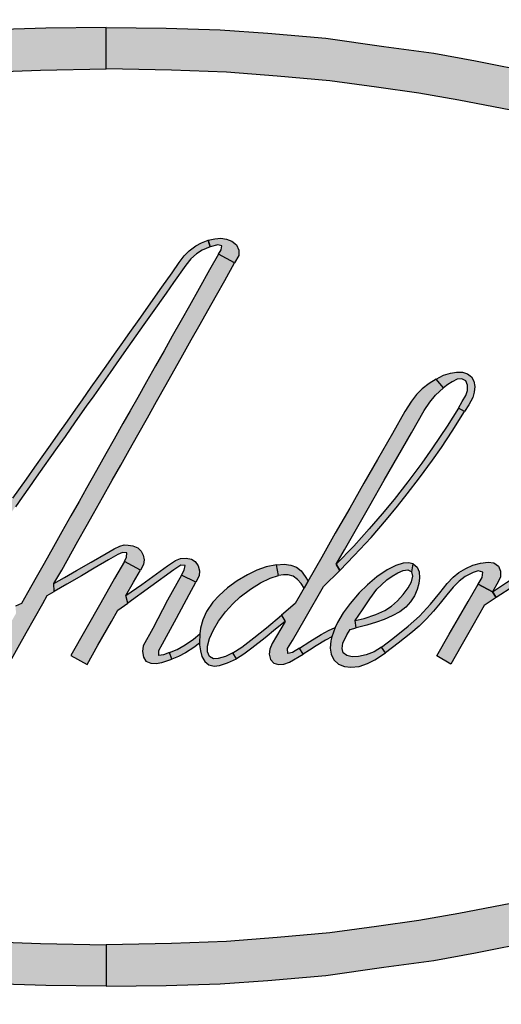
# Model space of a CAD drawing. Extents: x 0 to 10.2, y -0.1 to 7.9.
# Drawn here: x 2.6 to 2.8, y 5.2 to 5.5 of the extents above; entities that cross this region are included whole.
import ezdxf

# ---------------------------------------------------------------- set-up
doc = ezdxf.new("R2010")
doc.units = 0
doc.header["$MEASUREMENT"] = 0
doc.layers.add('PART', color=3, linetype='CONTINUOUS')
doc.layers.add('PMSBLACKCOM', color=90, linetype='CONTINUOUS')

msp = doc.modelspace()

# ---------------------------------------------------------------- hatches: boundary and pattern name
at = {"layer": 'PMSBLACKCOM', "linetype": 'ByBlock'}
for points in [[(2.60478, 5.5236), (2.5821, 5.52326), (2.56166, 5.52266), (2.54376, 5.52136), (2.52191, 5.51947), (2.49994, 5.51642), (2.48116, 5.51388), (2.46543, 5.511), (2.44265, 5.50648), (2.42593, 5.50219), (2.40628, 5.49688), (2.38753, 5.49101), (2.36718, 5.48356), (2.34809, 5.47571), (2.33135, 5.4678), (2.31302, 5.45772), (2.30144, 5.45069), (2.28953, 5.4423), (2.27744, 5.43254), (2.26575, 5.42166), (2.25539, 5.41009), (2.24698, 5.39837), (2.24043, 5.38668), (2.23529, 5.3751), (2.23224, 5.36502), (2.23032, 5.35316), (2.22978, 5.34277), (2.24512, 5.34277), (2.24636, 5.35585), (2.24847, 5.36573), (2.2537, 5.37858), (2.2605, 5.39063), (2.26872, 5.40167), (2.27871, 5.41215), (2.29057, 5.42294), (2.30243, 5.43222), (2.3157, 5.44081), (2.32954, 5.44874), (2.34315, 5.45608), (2.3578, 5.4628), (2.37251, 5.46865), (2.38666, 5.47398), (2.40219, 5.4791), (2.41777, 5.48398), (2.43491, 5.48833), (2.45205, 5.49231), (2.47167, 5.49612), (2.48672, 5.49878), (2.50273, 5.50109), (2.52032, 5.50338), (2.5402, 5.50521), (2.55932, 5.50665), (2.58004, 5.50747), (2.60478, 5.50795)], [(2.60478, 5.5236), (2.62745, 5.52326), (2.64789, 5.52266), (2.66579, 5.52136), (2.68765, 5.51947), (2.70962, 5.51642), (2.72839, 5.51388), (2.74412, 5.511), (2.76691, 5.50648), (2.78362, 5.50219), (2.80327, 5.49688), (2.82202, 5.49101), (2.84238, 5.48356), (2.86147, 5.47571), (2.87821, 5.4678), (2.89653, 5.45772), (2.90811, 5.45069), (2.92003, 5.4423), (2.93211, 5.43254), (2.9438, 5.42166), (2.95416, 5.41009), (2.96258, 5.39837), (2.96913, 5.38668), (2.97427, 5.3751), (2.97732, 5.36502), (2.97924, 5.35316), (2.97978, 5.34277), (2.96443, 5.34277), (2.9632, 5.35585), (2.96108, 5.36573), (2.95586, 5.37858), (2.94905, 5.39063), (2.94083, 5.40167), (2.93084, 5.41215), (2.91898, 5.42294), (2.90712, 5.43222), (2.89385, 5.44081), (2.88002, 5.44874), (2.86641, 5.45608), (2.85175, 5.4628), (2.83704, 5.46865), (2.8229, 5.47398), (2.80737, 5.4791), (2.79178, 5.48398), (2.77464, 5.48833), (2.7575, 5.49231), (2.73788, 5.49612), (2.72283, 5.49878), (2.70682, 5.50109), (2.68923, 5.50338), (2.66935, 5.50521), (2.65024, 5.50665), (2.62951, 5.50747), (2.60478, 5.50795)], [(2.64335, 5.44335), (2.64579, 5.44387), (2.64807, 5.44409), (2.65018, 5.44377), (2.65222, 5.44296), (2.65403, 5.44153), (2.65487, 5.43962), (2.65485, 5.43752), (2.65329, 5.43474), (2.64727, 5.43811), (2.64826, 5.43965), (2.64846, 5.44124), (2.64693, 5.44156), (2.64409, 5.44088)], [(2.53151, 5.29954), (2.53426, 5.30191), (2.53659, 5.30403), (2.53888, 5.30631), (2.54148, 5.30901), (2.5439, 5.31162), (2.54743, 5.31543), (2.55032, 5.31881), (2.55378, 5.32339), (2.55604, 5.32661), (2.55841, 5.33002), (2.56145, 5.3343), (2.56398, 5.3379), (2.56661, 5.34165), (2.56968, 5.34601), (2.57479, 5.35323), (2.57789, 5.35768), (2.5813, 5.36249), (2.58381, 5.36604), (2.58678, 5.37022), (2.5902, 5.37509), (2.59335, 5.37959), (2.59595, 5.38318), (2.59922, 5.38785), (2.60208, 5.39198), (2.60571, 5.3971), (2.60798, 5.40033), (2.61048, 5.40386), (2.61378, 5.40847), (2.61728, 5.41347), (2.62585, 5.42559), (2.6297, 5.43106), (2.63237, 5.43485), (2.63432, 5.4374), (2.63617, 5.43932), (2.63869, 5.44125), (2.64086, 5.44238), (2.64335, 5.44335), (2.64409, 5.44088), (2.64105, 5.43957), (2.63889, 5.43816), (2.63679, 5.43627), (2.63484, 5.43394), (2.63025, 5.42739), (2.62741, 5.42337), (2.62217, 5.41592), (2.61908, 5.41156), (2.61604, 5.40727), (2.61303, 5.40302), (2.60968, 5.39827), (2.60631, 5.39348), (2.60013, 5.38467), (2.5973, 5.38068), (2.59403, 5.37604), (2.59146, 5.37241), (2.58932, 5.36935), (2.58632, 5.36516), (2.5836, 5.36128), (2.58151, 5.35827), (2.57843, 5.35394), (2.57591, 5.35034), (2.57318, 5.34644), (2.57058, 5.34277), (2.56795, 5.33907), (2.56544, 5.33553), (2.56281, 5.33182), (2.56015, 5.328), (2.55786, 5.32477), (2.55562, 5.32159), (2.55326, 5.31838), (2.55137, 5.31596), (2.54919, 5.31352), (2.54655, 5.31067), (2.54357, 5.30747), (2.54077, 5.30455), (2.53768, 5.3015), (2.53523, 5.29928)], [(2.64727, 5.43811), (2.64378, 5.43213), (2.63991, 5.42515), (2.63624, 5.41858), (2.63316, 5.41308), (2.62977, 5.40716), (2.62666, 5.40163), (2.62342, 5.39591), (2.62004, 5.38986), (2.61677, 5.38402), (2.61386, 5.37897), (2.61112, 5.37415), (2.60789, 5.36829), (2.6047, 5.36271), (2.60118, 5.35642), (2.59743, 5.34976), (2.59461, 5.3448), (2.59157, 5.33938), (2.58816, 5.33333), (2.58498, 5.32769), (2.58146, 5.32142), (2.57843, 5.31614), (2.57517, 5.31034), (2.57288, 5.30627), (2.5706, 5.30532), (2.57087, 5.30263), (2.56699, 5.29586), (2.5633, 5.28932), (2.56187, 5.28678), (2.56795, 5.28332), (2.5747, 5.29529), (2.58095, 5.30634), (2.58254, 5.30927), (2.58526, 5.31087), (2.58516, 5.31382), (2.58807, 5.31893), (2.59421, 5.32984), (2.59731, 5.33535), (2.60006, 5.34023), (2.60346, 5.34633), (2.60712, 5.35281), (2.61032, 5.35848), (2.6135, 5.3641), (2.61683, 5.36996), (2.62043, 5.37639), (2.62388, 5.38246), (2.62744, 5.38886), (2.63374, 5.40003), (2.63696, 5.4057), (2.6403, 5.41164), (2.64323, 5.41685), (2.64646, 5.42255), (2.64963, 5.42818), (2.65329, 5.43474)], [(2.72933, 5.39096), (2.73205, 5.39238), (2.73467, 5.39318), (2.73699, 5.39358), (2.73926, 5.39354), (2.74116, 5.39297), (2.74259, 5.39179), (2.7435, 5.39022), (2.74388, 5.38814), (2.74367, 5.38605), (2.74312, 5.38403), (2.74159, 5.38118), (2.73995, 5.3787), (2.73775, 5.37998), (2.73918, 5.38243), (2.74046, 5.38478), (2.74108, 5.38666), (2.74116, 5.38863), (2.74046, 5.39034), (2.73901, 5.39106), (2.73725, 5.39086), (2.73534, 5.38988), (2.73367, 5.38884), (2.7321, 5.38767)], [(2.72933, 5.39096), (2.72665, 5.38929), (2.724, 5.38721), (2.72186, 5.38509), (2.71997, 5.38265), (2.71752, 5.37866), (2.71284, 5.37043), (2.70713, 5.36058), (2.70206, 5.35166), (2.69671, 5.34225), (2.69125, 5.3328), (2.68617, 5.3238), (2.6809, 5.31456), (2.67612, 5.3063), (2.67103, 5.30185), (2.6723, 5.29958), (2.6674, 5.29121), (2.66659, 5.28912), (2.66635, 5.28724), (2.66684, 5.28521), (2.66803, 5.28387), (2.66984, 5.28331), (2.6718, 5.2834), (2.67394, 5.28417), (2.6791, 5.28718), (2.67775, 5.28941), (2.67515, 5.28786), (2.67334, 5.28747), (2.67329, 5.28932), (2.67514, 5.29233), (2.67995, 5.3007), (2.68685, 5.31275), (2.69294, 5.3187), (2.69164, 5.32116), (2.6947, 5.3265), (2.69881, 5.33356), (2.70429, 5.34327), (2.70976, 5.35284), (2.72002, 5.37069), (2.7248, 5.37911), (2.72687, 5.38221), (2.72901, 5.38487), (2.7321, 5.38767)], [(2.73775, 5.37998), (2.73343, 5.37317), (2.72795, 5.36496), (2.72387, 5.3592), (2.71865, 5.35221), (2.71344, 5.34554), (2.70899, 5.34018), (2.70408, 5.33443), (2.6982, 5.32791), (2.69164, 5.32116), (2.69294, 5.3187), (2.69843, 5.32437), (2.70481, 5.33122), (2.71057, 5.33795), (2.71473, 5.34304), (2.71841, 5.34765), (2.72302, 5.35366), (2.72788, 5.36032), (2.7313, 5.36516), (2.73535, 5.37135), (2.73995, 5.3787)], [(2.60478, 5.16194), (2.5821, 5.16228), (2.56166, 5.16287), (2.54376, 5.16417), (2.52191, 5.16606), (2.49994, 5.16911), (2.48116, 5.17165), (2.46543, 5.17453), (2.44265, 5.17905), (2.42593, 5.18334), (2.40628, 5.18865), (2.38753, 5.19452), (2.36718, 5.20198), (2.34809, 5.20983), (2.33135, 5.21773), (2.31302, 5.22781), (2.30144, 5.23484), (2.28953, 5.24323), (2.27744, 5.253), (2.26575, 5.26387), (2.25539, 5.27545), (2.24698, 5.28717), (2.24043, 5.29886), (2.23529, 5.31043), (2.23224, 5.32051), (2.23032, 5.33237), (2.22978, 5.34277), (2.24512, 5.34277), (2.24636, 5.32969), (2.24847, 5.31981), (2.2537, 5.30696), (2.2605, 5.2949), (2.26872, 5.28386), (2.27871, 5.27339), (2.29057, 5.2626), (2.30243, 5.25331), (2.3157, 5.24473), (2.32954, 5.23679), (2.34315, 5.22945), (2.3578, 5.22273), (2.37251, 5.21689), (2.38666, 5.21155), (2.40219, 5.20644), (2.41777, 5.20156), (2.43491, 5.19721), (2.45205, 5.19323), (2.47167, 5.18941), (2.48672, 5.18676), (2.50273, 5.18444), (2.52032, 5.18216), (2.5402, 5.18032), (2.55932, 5.17888), (2.58004, 5.17806), (2.60478, 5.17758)], [(2.60478, 5.16194), (2.62745, 5.16228), (2.64789, 5.16287), (2.66579, 5.16417), (2.68765, 5.16606), (2.70962, 5.16911), (2.72839, 5.17165), (2.74412, 5.17453), (2.76691, 5.17905), (2.78362, 5.18334), (2.80327, 5.18865), (2.82202, 5.19452), (2.84238, 5.20198), (2.86147, 5.20983), (2.87821, 5.21773), (2.89653, 5.22781), (2.90811, 5.23484), (2.92003, 5.24323), (2.93211, 5.253), (2.9438, 5.26387), (2.95416, 5.27545), (2.96258, 5.28717), (2.96913, 5.29886), (2.97427, 5.31043), (2.97732, 5.32051), (2.97924, 5.33237), (2.97978, 5.34277), (2.96443, 5.34277), (2.9632, 5.32969), (2.96108, 5.31981), (2.95586, 5.30696), (2.94905, 5.2949), (2.94083, 5.28386), (2.93084, 5.27339), (2.91898, 5.2626), (2.90712, 5.25331), (2.89385, 5.24473), (2.88002, 5.23679), (2.86641, 5.22945), (2.85175, 5.22273), (2.83704, 5.21689), (2.8229, 5.21155), (2.80737, 5.20644), (2.79178, 5.20156), (2.77464, 5.19721), (2.7575, 5.19323), (2.73788, 5.18941), (2.72283, 5.18676), (2.70682, 5.18444), (2.68923, 5.18216), (2.66935, 5.18032), (2.65024, 5.17888), (2.62951, 5.17806), (2.60478, 5.17758)], [(2.58516, 5.31382), (2.58914, 5.31611), (2.5937, 5.31874), (2.59921, 5.32195), (2.60486, 5.32518), (2.60784, 5.32695), (2.61002, 5.32799), (2.61161, 5.32841), (2.61319, 5.32837), (2.61494, 5.32801), (2.61676, 5.32728), (2.61808, 5.32606), (2.61884, 5.32458), (2.61914, 5.32282), (2.6189, 5.32099), (2.61773, 5.31889), (2.61174, 5.32219), (2.61256, 5.32375), (2.61261, 5.32545), (2.61105, 5.32558), (2.60922, 5.32479), (2.60573, 5.32277), (2.60037, 5.31965), (2.5955, 5.31674), (2.58994, 5.31356), (2.58526, 5.31087)], [(2.61174, 5.32219), (2.60801, 5.31574), (2.60279, 5.30662), (2.59156, 5.28671), (2.59762, 5.28335), (2.60175, 5.29063), (2.6068, 5.29947), (2.60922, 5.3038), (2.61302, 5.30648), (2.61232, 5.30928), (2.61519, 5.31436), (2.61773, 5.31889)], [(2.61232, 5.30928), (2.61834, 5.3135), (2.62384, 5.31747), (2.62802, 5.32049), (2.63094, 5.32254), (2.6329, 5.32334), (2.63503, 5.32342), (2.63697, 5.32305), (2.63844, 5.3221), (2.6396, 5.32053), (2.64006, 5.31863), (2.63993, 5.3168), (2.63861, 5.31439), (2.63321, 5.31702), (2.63426, 5.31892), (2.63461, 5.32063), (2.63296, 5.32073), (2.6304, 5.31899), (2.61302, 5.30648)], [(2.69002, 5.29376), (2.68962, 5.29223), (2.68939, 5.28941), (2.68965, 5.28714), (2.69074, 5.28507), (2.69247, 5.28343), (2.69472, 5.28251), (2.69716, 5.28231), (2.70031, 5.2826), (2.70343, 5.28365), (2.70613, 5.28506), (2.71024, 5.28769), (2.7087, 5.28978), (2.70588, 5.28806), (2.70296, 5.28689), (2.69996, 5.28628), (2.69766, 5.28624), (2.69558, 5.28664), (2.69428, 5.28766), (2.69381, 5.2893), (2.69416, 5.29132), (2.69558, 5.29446), (2.6969, 5.29655), (2.69911, 5.2971), (2.69882, 5.29984), (2.70156, 5.30397), (2.70434, 5.30807), (2.70698, 5.31166), (2.70869, 5.31341), (2.71075, 5.31519), (2.7127, 5.31658), (2.71483, 5.31793), (2.71684, 5.31871), (2.71859, 5.31905), (2.72009, 5.31831), (2.72064, 5.32123), (2.71883, 5.32161), (2.71685, 5.3215), (2.71412, 5.32063), (2.71083, 5.31899), (2.70688, 5.31633), (2.70337, 5.31335), (2.70028, 5.31034), (2.69686, 5.30634), (2.69425, 5.30279), (2.69213, 5.29912), (2.69128, 5.29732)], [(2.72064, 5.32123), (2.72215, 5.32), (2.72292, 5.31825), (2.72306, 5.31603), (2.72276, 5.3138), (2.72218, 5.31157), (2.72112, 5.30919), (2.71969, 5.30691), (2.71782, 5.30493), (2.71555, 5.30321), (2.7127, 5.30167), (2.70964, 5.30033), (2.7068, 5.29931), (2.7032, 5.29814), (2.69911, 5.2971), (2.69882, 5.29984), (2.70218, 5.30061), (2.70658, 5.30214), (2.71, 5.30373), (2.71245, 5.30531), (2.71472, 5.30732), (2.71691, 5.30968), (2.71879, 5.31225), (2.72007, 5.31451), (2.7205, 5.31664), (2.72009, 5.31831)], [(2.7087, 5.28978), (2.71296, 5.29309), (2.71881, 5.29777), (2.723, 5.30149), (2.72723, 5.30608), (2.73076, 5.31038), (2.73347, 5.31381), (2.73578, 5.31621), (2.73792, 5.31801), (2.74054, 5.31954), (2.74314, 5.32072), (2.74605, 5.32147), (2.74889, 5.32185), (2.75111, 5.32166), (2.75286, 5.32034), (2.75363, 5.31853), (2.75357, 5.31635), (2.75273, 5.31444), (2.75055, 5.31074), (2.74517, 5.31362), (2.74661, 5.31615), (2.7469, 5.31811), (2.7452, 5.31857), (2.74321, 5.31802), (2.74029, 5.31643), (2.73802, 5.31473), (2.73578, 5.31249), (2.73336, 5.30958), (2.73082, 5.30639), (2.72829, 5.30341), (2.72569, 5.30059), (2.72285, 5.29778), (2.71973, 5.29509), (2.71504, 5.29129), (2.71024, 5.28769)], [(2.64006, 5.29132), (2.64006, 5.29076), (2.64036, 5.28845), (2.64096, 5.28632), (2.64201, 5.28443), (2.64358, 5.28319), (2.64554, 5.28273), (2.64764, 5.28292), (2.65064, 5.28388), (2.65397, 5.28547), (2.65265, 5.2877), (2.64979, 5.28638), (2.64713, 5.28551), (2.64529, 5.2854), (2.64385, 5.28635), (2.6431, 5.28802), (2.64312, 5.29019), (2.64378, 5.29306), (2.64528, 5.29638), (2.6472, 5.2997), (2.64982, 5.30321), (2.65256, 5.30621), (2.65542, 5.30882), (2.65926, 5.31166), (2.66301, 5.31406), (2.66671, 5.31582), (2.66988, 5.31687), (2.66903, 5.32087), (2.66513, 5.32009), (2.66169, 5.31884), (2.65815, 5.31715), (2.65425, 5.3149), (2.65064, 5.31223), (2.64748, 5.30938), (2.64512, 5.30677), (2.64269, 5.30324), (2.64126, 5.30017), (2.64042, 5.29702), (2.64017, 5.29482)], [(2.67948, 5.31211), (2.67837, 5.31379), (2.67695, 5.31542), (2.6754, 5.31665), (2.67352, 5.31718), (2.67168, 5.31711), (2.66988, 5.31687), (2.66903, 5.32087), (2.67193, 5.32113), (2.67446, 5.32081), (2.67662, 5.31997), (2.6784, 5.31858), (2.67984, 5.31655), (2.681, 5.31473)], [(2.75055, 5.31074), (2.7558, 5.31419), (2.76071, 5.31741), (2.765, 5.32025), (2.76652, 5.31812), (2.76373, 5.31596), (2.76234, 5.31458), (2.7613, 5.31281), (2.76107, 5.31083), (2.75849, 5.31095), (2.75857, 5.31287), (2.75189, 5.30854)], [(2.63321, 5.31702), (2.62799, 5.30752), (2.62242, 5.29693), (2.61884, 5.29034), (2.61853, 5.28827), (2.61888, 5.28607), (2.61978, 5.28456), (2.62165, 5.28382), (2.62373, 5.28372), (2.6258, 5.28407), (2.62961, 5.2853), (2.62876, 5.28778), (2.62642, 5.28693), (2.62468, 5.28675), (2.62471, 5.28859), (2.62614, 5.2911), (2.63137, 5.30075), (2.6362, 5.30975), (2.63861, 5.31439)], [(2.72956, 5.28656), (2.73424, 5.29472), (2.73775, 5.30073), (2.74142, 5.30707), (2.74517, 5.31362), (2.75055, 5.31074), (2.75189, 5.30854), (2.74747, 5.3056), (2.74318, 5.29802), (2.73858, 5.29004), (2.73486, 5.28345)], [(2.65265, 5.2877), (2.65599, 5.28984), (2.6606, 5.29338), (2.66529, 5.2971), (2.67103, 5.30185), (2.6723, 5.29958), (2.66877, 5.29661), (2.66483, 5.29336), (2.65983, 5.28943), (2.65678, 5.28724), (2.65397, 5.28547)], [(2.67775, 5.28941), (2.68171, 5.29201), (2.686, 5.29461), (2.68871, 5.29614), (2.69128, 5.29732), (2.69002, 5.29376), (2.68755, 5.29249), (2.68405, 5.29034), (2.68148, 5.28866), (2.6791, 5.28718)], [(2.64006, 5.29132), (2.63786, 5.28974), (2.63473, 5.2877), (2.63208, 5.28627), (2.62961, 5.2853), (2.62876, 5.28778), (2.63167, 5.289), (2.6347, 5.29071), (2.63773, 5.29289), (2.64017, 5.29482)]]:
    msp.add_hatch(color=7, dxfattribs=at).paths.add_polyline_path(points)

# ---------------------------------------------------------------- linework, layer by layer
at = {"layer": 'PART', "color": 7}
for radius in [0.98, 0.94]:
    msp.add_circle((2.60478, 5.21777), radius, dxfattribs=at)
at = {"layer": 'PMSBLACKCOM', "color": 7, "linetype": 'Continuous'}
for points in [[(2.55932, 5.50665), (2.58004, 5.50747), (2.60478, 5.50795), (2.60478, 5.5236), (2.60478, 5.5236), (2.5821, 5.52326), (2.56166, 5.52266)], [(2.7575, 5.49231), (2.73788, 5.49612), (2.72283, 5.49878), (2.70682, 5.50109), (2.68923, 5.50338), (2.66935, 5.50521), (2.65024, 5.50665), (2.62951, 5.50747), (2.60478, 5.50795), (2.60478, 5.5236), (2.60478, 5.5236), (2.62745, 5.52326), (2.64789, 5.52266), (2.66579, 5.52136), (2.68765, 5.51947), (2.70962, 5.51642), (2.72839, 5.51388), (2.74412, 5.511), (2.76691, 5.50648)], [(2.56968, 5.34601), (2.57479, 5.35323), (2.57789, 5.35768), (2.5813, 5.36249), (2.58381, 5.36604), (2.58678, 5.37022), (2.5902, 5.37509), (2.59335, 5.37959), (2.59595, 5.38318), (2.59922, 5.38785), (2.60208, 5.39198), (2.60571, 5.3971), (2.60798, 5.40033), (2.61048, 5.40386), (2.61378, 5.40847), (2.61728, 5.41347), (2.62585, 5.42559), (2.6297, 5.43106), (2.63237, 5.43485), (2.63432, 5.4374), (2.63617, 5.43932), (2.63869, 5.44125), (2.64086, 5.44238), (2.64335, 5.44335), (2.64409, 5.44088), (2.64105, 5.43957), (2.63889, 5.43816), (2.63679, 5.43627), (2.63484, 5.43394), (2.63025, 5.42739), (2.62741, 5.42337), (2.62217, 5.41592), (2.61908, 5.41156), (2.61604, 5.40727), (2.61303, 5.40302), (2.60968, 5.39827), (2.60631, 5.39348), (2.60013, 5.38467), (2.5973, 5.38068), (2.59403, 5.37604), (2.59146, 5.37241), (2.58932, 5.36935), (2.58632, 5.36516), (2.5836, 5.36128), (2.58151, 5.35827), (2.57843, 5.35394), (2.57591, 5.35034), (2.57318, 5.34644), (2.57058, 5.34277)], [(2.56795, 5.28332), (2.5747, 5.29529), (2.58095, 5.30634), (2.58254, 5.30927), (2.58526, 5.31087), (2.58516, 5.31382), (2.58807, 5.31893), (2.59421, 5.32984), (2.59731, 5.33535), (2.60006, 5.34023), (2.60346, 5.34633), (2.60712, 5.35281), (2.61032, 5.35848), (2.6135, 5.3641), (2.61683, 5.36996), (2.62043, 5.37639), (2.62388, 5.38246), (2.62744, 5.38886), (2.63374, 5.40003), (2.63696, 5.4057), (2.6403, 5.41164), (2.64323, 5.41685), (2.64646, 5.42255), (2.64963, 5.42818), (2.65329, 5.43474), (2.64727, 5.43811), (2.64727, 5.43811), (2.64378, 5.43213), (2.63991, 5.42515), (2.63624, 5.41858), (2.63316, 5.41308), (2.62977, 5.40716), (2.62666, 5.40163), (2.62342, 5.39591), (2.62004, 5.38986), (2.61677, 5.38402), (2.61386, 5.37897), (2.61112, 5.37415), (2.60789, 5.36829), (2.6047, 5.36271), (2.60118, 5.35642), (2.59743, 5.34976), (2.59461, 5.3448), (2.59157, 5.33938), (2.58816, 5.33333), (2.58498, 5.32769), (2.58146, 5.32142), (2.57843, 5.31614), (2.57517, 5.31034), (2.57288, 5.30627), (2.5706, 5.30532)], [(2.7575, 5.19323), (2.73788, 5.18941), (2.72283, 5.18676), (2.70682, 5.18444), (2.68923, 5.18216), (2.66935, 5.18032), (2.65024, 5.17888), (2.62951, 5.17806), (2.60478, 5.17758), (2.60478, 5.16194), (2.60478, 5.16194), (2.62745, 5.16228), (2.64789, 5.16287), (2.66579, 5.16417), (2.68765, 5.16606), (2.70962, 5.16911), (2.72839, 5.17165), (2.74412, 5.17453), (2.76691, 5.17905)], [(2.55932, 5.17888), (2.58004, 5.17806), (2.60478, 5.17758), (2.60478, 5.16194), (2.60478, 5.16194), (2.5821, 5.16228), (2.56166, 5.16287)]]:
    msp.add_lwpolyline(points, dxfattribs=at)
for points in [[(2.64335, 5.44335), (2.64579, 5.44387), (2.64807, 5.44409), (2.65018, 5.44377), (2.65222, 5.44296), (2.65403, 5.44153), (2.65487, 5.43962), (2.65485, 5.43752), (2.65329, 5.43474), (2.64727, 5.43811), (2.64826, 5.43965), (2.64846, 5.44124), (2.64693, 5.44156), (2.64409, 5.44088), (2.64335, 5.44335)], [(2.72933, 5.39096), (2.73205, 5.39238), (2.73467, 5.39318), (2.73699, 5.39358), (2.73926, 5.39354), (2.74116, 5.39297), (2.74259, 5.39179), (2.7435, 5.39022), (2.74388, 5.38814), (2.74367, 5.38605), (2.74312, 5.38403), (2.74159, 5.38118), (2.73995, 5.3787), (2.73775, 5.37998), (2.73918, 5.38243), (2.74046, 5.38478), (2.74108, 5.38666), (2.74116, 5.38863), (2.74046, 5.39034), (2.73901, 5.39106), (2.73725, 5.39086), (2.73534, 5.38988), (2.73367, 5.38884), (2.7321, 5.38767), (2.72933, 5.39096)], [(2.72933, 5.39096), (2.72665, 5.38929), (2.724, 5.38721), (2.72186, 5.38509), (2.71997, 5.38265), (2.71752, 5.37866), (2.71284, 5.37043), (2.70713, 5.36058), (2.70206, 5.35166), (2.69671, 5.34225), (2.69125, 5.3328), (2.68617, 5.3238), (2.6809, 5.31456), (2.67612, 5.3063), (2.67103, 5.30185), (2.6723, 5.29958), (2.6674, 5.29121), (2.66659, 5.28912), (2.66635, 5.28724), (2.66684, 5.28521), (2.66803, 5.28387), (2.66984, 5.28331), (2.6718, 5.2834), (2.67394, 5.28417), (2.6791, 5.28718), (2.67775, 5.28941), (2.67515, 5.28786), (2.67334, 5.28747), (2.67329, 5.28932), (2.67514, 5.29233), (2.67995, 5.3007), (2.68685, 5.31275), (2.69294, 5.3187), (2.69164, 5.32116), (2.6947, 5.3265), (2.69881, 5.33356), (2.70429, 5.34327), (2.70976, 5.35284), (2.72002, 5.37069), (2.7248, 5.37911), (2.72687, 5.38221), (2.72901, 5.38487), (2.7321, 5.38767), (2.72933, 5.39096)], [(2.73775, 5.37998), (2.73343, 5.37317), (2.72795, 5.36496), (2.72387, 5.3592), (2.71865, 5.35221), (2.71344, 5.34554), (2.70899, 5.34018), (2.70408, 5.33443), (2.6982, 5.32791), (2.69164, 5.32116), (2.69294, 5.3187), (2.69843, 5.32437), (2.70481, 5.33122), (2.71057, 5.33795), (2.71473, 5.34304), (2.71841, 5.34765), (2.72302, 5.35366), (2.72788, 5.36032), (2.7313, 5.36516), (2.73535, 5.37135), (2.73995, 5.3787), (2.73775, 5.37998)], [(2.58516, 5.31382), (2.58914, 5.31611), (2.5937, 5.31874), (2.59921, 5.32195), (2.60486, 5.32518), (2.60784, 5.32695), (2.61002, 5.32799), (2.61161, 5.32841), (2.61319, 5.32837), (2.61494, 5.32801), (2.61676, 5.32728), (2.61808, 5.32606), (2.61884, 5.32458), (2.61914, 5.32282), (2.6189, 5.32099), (2.61773, 5.31889), (2.61174, 5.32219), (2.61256, 5.32375), (2.61261, 5.32545), (2.61105, 5.32558), (2.60922, 5.32479), (2.60573, 5.32277), (2.60037, 5.31965), (2.5955, 5.31674), (2.58994, 5.31356), (2.58526, 5.31087), (2.58516, 5.31382)], [(2.61174, 5.32219), (2.60801, 5.31574), (2.60279, 5.30662), (2.59156, 5.28671), (2.59762, 5.28335), (2.60175, 5.29063), (2.6068, 5.29947), (2.60922, 5.3038), (2.61302, 5.30648), (2.61232, 5.30928), (2.61519, 5.31436), (2.61773, 5.31889), (2.61174, 5.32219)], [(2.61232, 5.30928), (2.61834, 5.3135), (2.62384, 5.31747), (2.62802, 5.32049), (2.63094, 5.32254), (2.6329, 5.32334), (2.63503, 5.32342), (2.63697, 5.32305), (2.63844, 5.3221), (2.6396, 5.32053), (2.64006, 5.31863), (2.63993, 5.3168), (2.63861, 5.31439), (2.63321, 5.31702), (2.63426, 5.31892), (2.63461, 5.32063), (2.63296, 5.32073), (2.6304, 5.31899), (2.61302, 5.30648), (2.61232, 5.30928)], [(2.69002, 5.29376), (2.68962, 5.29223), (2.68939, 5.28941), (2.68965, 5.28714), (2.69074, 5.28507), (2.69247, 5.28343), (2.69472, 5.28251), (2.69716, 5.28231), (2.70031, 5.2826), (2.70343, 5.28365), (2.70613, 5.28506), (2.71024, 5.28769), (2.7087, 5.28978), (2.70588, 5.28806), (2.70296, 5.28689), (2.69996, 5.28628), (2.69766, 5.28624), (2.69558, 5.28664), (2.69428, 5.28766), (2.69381, 5.2893), (2.69416, 5.29132), (2.69558, 5.29446), (2.6969, 5.29655), (2.69911, 5.2971), (2.69882, 5.29984), (2.70156, 5.30397), (2.70434, 5.30807), (2.70698, 5.31166), (2.70869, 5.31341), (2.71075, 5.31519), (2.7127, 5.31658), (2.71483, 5.31793), (2.71684, 5.31871), (2.71859, 5.31905), (2.72009, 5.31831), (2.72064, 5.32123), (2.71883, 5.32161), (2.71685, 5.3215), (2.71412, 5.32063), (2.71083, 5.31899), (2.70688, 5.31633), (2.70337, 5.31335), (2.70028, 5.31034), (2.69686, 5.30634), (2.69425, 5.30279), (2.69213, 5.29912), (2.69128, 5.29732)], [(2.72064, 5.32123), (2.72215, 5.32), (2.72292, 5.31825), (2.72306, 5.31603), (2.72276, 5.3138), (2.72218, 5.31157), (2.72112, 5.30919), (2.71969, 5.30691), (2.71782, 5.30493), (2.71555, 5.30321), (2.7127, 5.30167), (2.70964, 5.30033), (2.7068, 5.29931), (2.7032, 5.29814), (2.69911, 5.2971), (2.69882, 5.29984), (2.70218, 5.30061), (2.70658, 5.30214), (2.71, 5.30373), (2.71245, 5.30531), (2.71472, 5.30732), (2.71691, 5.30968), (2.71879, 5.31225), (2.72007, 5.31451), (2.7205, 5.31664), (2.72009, 5.31831), (2.72064, 5.32123)], [(2.7087, 5.28978), (2.71296, 5.29309), (2.71881, 5.29777), (2.723, 5.30149), (2.72723, 5.30608), (2.73076, 5.31038), (2.73347, 5.31381), (2.73578, 5.31621), (2.73792, 5.31801), (2.74054, 5.31954), (2.74314, 5.32072), (2.74605, 5.32147), (2.74889, 5.32185), (2.75111, 5.32166), (2.75286, 5.32034), (2.75363, 5.31853), (2.75357, 5.31635), (2.75273, 5.31444), (2.75055, 5.31074), (2.74517, 5.31362), (2.74661, 5.31615), (2.7469, 5.31811), (2.7452, 5.31857), (2.74321, 5.31802), (2.74029, 5.31643), (2.73802, 5.31473), (2.73578, 5.31249), (2.73336, 5.30958), (2.73082, 5.30639), (2.72829, 5.30341), (2.72569, 5.30059), (2.72285, 5.29778), (2.71973, 5.29509), (2.71504, 5.29129), (2.71024, 5.28769), (2.7087, 5.28978)], [(2.64006, 5.29132), (2.64006, 5.29076), (2.64036, 5.28845), (2.64096, 5.28632), (2.64201, 5.28443), (2.64358, 5.28319), (2.64554, 5.28273), (2.64764, 5.28292), (2.65064, 5.28388), (2.65397, 5.28547), (2.65265, 5.2877), (2.64979, 5.28638), (2.64713, 5.28551), (2.64529, 5.2854), (2.64385, 5.28635), (2.6431, 5.28802), (2.64312, 5.29019), (2.64378, 5.29306), (2.64528, 5.29638), (2.6472, 5.2997), (2.64982, 5.30321), (2.65256, 5.30621), (2.65542, 5.30882), (2.65926, 5.31166), (2.66301, 5.31406), (2.66671, 5.31582), (2.66988, 5.31687), (2.66903, 5.32087), (2.66513, 5.32009), (2.66169, 5.31884), (2.65815, 5.31715), (2.65425, 5.3149), (2.65064, 5.31223), (2.64748, 5.30938), (2.64512, 5.30677), (2.64269, 5.30324), (2.64126, 5.30017), (2.64042, 5.29702), (2.64017, 5.29482)], [(2.67948, 5.31211), (2.67837, 5.31379), (2.67695, 5.31542), (2.6754, 5.31665), (2.67352, 5.31718), (2.67168, 5.31711), (2.66988, 5.31687), (2.66903, 5.32087), (2.67193, 5.32113), (2.67446, 5.32081), (2.67662, 5.31997), (2.6784, 5.31858), (2.67984, 5.31655), (2.681, 5.31473)], [(2.75055, 5.31074), (2.7558, 5.31419), (2.76071, 5.31741), (2.765, 5.32025), (2.76652, 5.31812), (2.76373, 5.31596), (2.76234, 5.31458), (2.7613, 5.31281), (2.76107, 5.31083), (2.75849, 5.31095), (2.75857, 5.31287), (2.75189, 5.30854), (2.75055, 5.31074)], [(2.63321, 5.31702), (2.62799, 5.30752), (2.62242, 5.29693), (2.61884, 5.29034), (2.61853, 5.28827), (2.61888, 5.28607), (2.61978, 5.28456), (2.62165, 5.28382), (2.62373, 5.28372), (2.6258, 5.28407), (2.62961, 5.2853), (2.62876, 5.28778), (2.62642, 5.28693), (2.62468, 5.28675), (2.62471, 5.28859), (2.62614, 5.2911), (2.63137, 5.30075), (2.6362, 5.30975), (2.63861, 5.31439), (2.63321, 5.31702)], [(2.72956, 5.28656), (2.73424, 5.29472), (2.73775, 5.30073), (2.74142, 5.30707), (2.74517, 5.31362), (2.75055, 5.31074), (2.75189, 5.30854), (2.74747, 5.3056), (2.74318, 5.29802), (2.73858, 5.29004), (2.73486, 5.28345), (2.72956, 5.28656)], [(2.65265, 5.2877), (2.65599, 5.28984), (2.6606, 5.29338), (2.66529, 5.2971), (2.67103, 5.30185), (2.6723, 5.29958), (2.66877, 5.29661), (2.66483, 5.29336), (2.65983, 5.28943), (2.65678, 5.28724), (2.65397, 5.28547), (2.65265, 5.2877)], [(2.67775, 5.28941), (2.68171, 5.29201), (2.686, 5.29461), (2.68871, 5.29614), (2.69128, 5.29732), (2.69002, 5.29376), (2.68755, 5.29249), (2.68405, 5.29034), (2.68148, 5.28866), (2.6791, 5.28718)], [(2.64006, 5.29132), (2.63786, 5.28974), (2.63473, 5.2877), (2.63208, 5.28627), (2.62961, 5.2853), (2.62876, 5.28778), (2.63167, 5.289), (2.6347, 5.29071), (2.63773, 5.29289), (2.64017, 5.29482)]]:
    msp.add_lwpolyline(points, close=True, dxfattribs=at)

doc.saveas('drawing.dxf')
